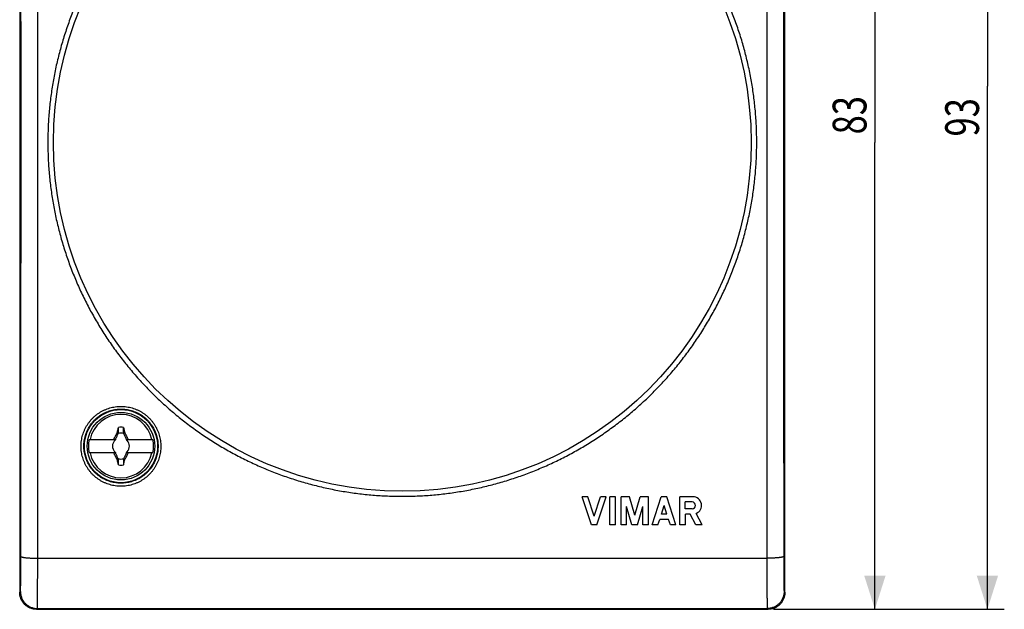
# Model space of a CAD drawing. Units: millimetres. Extents: x -156 to 54, y -46 to 68.
# Drawn here: x -34 to 54, y -46 to 6 of the extents above; entities that cross this region are included whole.
import ezdxf

# ---------------------------------------------------------------- set-up
doc = ezdxf.new("R2010")
doc.units = ezdxf.units.MM
doc.header["$LTSCALE"] = 19.36
doc.layers.get('0').update_dxf_attribs({"linetype": 'CONTINUOUS'})
doc.styles.get("Standard").update_dxf_attribs({"font": 'txt', "width": 0.8})
doc.dimstyles.new('DIMSTYLE_1', dxfattribs={"dimtxt": 3, "dimasz": 3, "dimexe": 0.18, "dimexo": 0.0625, "dimgap": 0.09, "dimtad": 1, "dimdsep": 46, "dimtxsty": 'STANDARD', "dimblk": '_FILLED', "dimblk1": '_FILLED', "dimblk2": '_FILLED', "dimcen": 0.09, "dimadec": 0, "dimazin": 0, "dimtfac": 1, "dimtofl": 0, "dimtmove": 0, "dimatfit": 3, "dimldrblk": '_FILLED', "dimfxl": 1, "dimtolj": 1, "dimarcsym": 0})

# ---------------------------------------------------------------- blocks, each defined once
blk = doc.blocks.new('_FILLED')
at = {"color": 0, "linetype": 'BYBLOCK'}
blk.add_solid([(0, 0), (-1, 0.317), (-1, -0.317)], dxfattribs=at)
blk = doc.blocks.new('*D0')
at = {"color": 0, "linetype": 'CONTINUOUS'}
for p, q in [((-0.5, 46.5), (53.5, 46.5)), ((52, 46.5), (52, 0)), ((52, -46.5), (52, 0)), ((33, -46.5), (53.5, -46.5))]:
    blk.add_line(p, q, dxfattribs=at)
at = {"color": 0, "linetype": 'CONTINUOUS', "xscale": 3, "yscale": 3, "zscale": 3}
for p, rotation in [((52, 46.5), 90), ((52, -46.5), 270)]:
    blk.add_blockref('_FILLED', p, dxfattribs=dict(at, rotation=rotation))
at = {"color": 0, "linetype": 'CONTINUOUS', "width": 0.75}
blk.add_text('93', height=3, rotation=90, dxfattribs=at).set_placement((51.25, -4.478))
blk = doc.blocks.new('*D1')
at = {"color": 0, "linetype": 'CONTINUOUS'}
for p, q in [((33, 36.5), (43.5, 36.5)), ((42, 36.5), (42, -5)), ((42, -46.5), (42, -5)), ((33, -46.5), (43.5, -46.5))]:
    blk.add_line(p, q, dxfattribs=at)
at = {"color": 0, "linetype": 'CONTINUOUS', "xscale": 3, "yscale": 3, "zscale": 3}
for p, rotation in [((42, 36.5), 90), ((42, -46.5), 270)]:
    blk.add_blockref('_FILLED', p, dxfattribs=dict(at, rotation=rotation))
at = {"color": 0, "linetype": 'CONTINUOUS', "width": 0.75}
blk.add_text('83', height=3, rotation=90, dxfattribs=at).set_placement((41.25, -4.291))

msp = doc.modelspace()

# ---------------------------------------------------------------- linework, layer by layer
at = {"color": 0, "linetype": 'CONTINUOUS'}
for p, q in [((-34, 35), (-34, -45)), ((34, -45), (34, 35)), ((-27.832, -31.4), (-25.454, -31.4)), ((-25.52, -31.48), (-25.52, -31.48)), ((-25.345, -30.828), (-25.239, -30.878)), ((-24.761, -30.878), (-24.655, -30.828)), ((-24.546, -31.4), (-22.168, -31.4)), ((-24.48, -31.48), (-24.48, -31.48)), ((-25.454, -32.6), (-27.832, -32.6)), ((-25.52, -32.52), (-25.52, -32.52)), ((-25.239, -33.122), (-25.345, -33.172)), ((-24.655, -33.172), (-24.761, -33.122)), ((-22.168, -32.6), (-24.546, -32.6)), ((-24.48, -32.52), (-24.48, -32.52)), ((16.5, -36.5), (16, -36.5)), ((16.803, -39), (16, -36.5)), ((17.053, -38.221), (16.5, -36.5)), ((17.053, -38.221), (17.605, -36.5)), ((17.303, -39), (18.105, -36.5)), ((18.105, -36.5), (17.605, -36.5)), ((18.939, -36.5), (18.439, -36.5)), ((18.439, -39), (18.439, -36.5)), ((18.939, -39), (18.939, -36.5)), ((20.195, -36.5), (19.439, -36.5)), ((19.439, -39), (19.439, -36.5)), ((20.662, -38.128), (20.195, -36.5)), ((20.662, -38.128), (21.128, -36.5)), ((21.884, -36.5), (21.128, -36.5)), ((21.884, -39), (21.884, -36.5)), ((22.218, -39), (23.02, -36.5)), ((23.52, -36.5), (23.02, -36.5)), ((24.323, -39), (23.52, -36.5)), ((25.827, -36.5), (24.656, -36.5)), ((24.656, -39), (24.656, -36.5)), ((20.412, -39), (19.939, -37.351)), ((19.939, -39), (19.939, -37.351)), ((20.912, -39), (21.384, -37.351)), ((21.384, -39), (21.384, -37.351)), ((23.028, -38.033), (23.27, -37.279)), ((23.513, -38.033), (23.27, -37.279)), ((25.758, -36.962), (25.15, -36.962)), ((25.15, -37.571), (25.15, -36.962)), ((25.758, -37.571), (25.15, -37.571)), ((23.513, -38.033), (23.028, -38.033)), ((25.156, -39), (25.157, -38.033)), ((25.593, -38.033), (25.157, -38.033)), ((26.094, -39), (25.593, -38.033)), ((26.657, -39), (26.125, -37.973)), ((17.303, -39), (16.803, -39)), ((18.939, -39), (18.439, -39)), ((19.939, -39), (19.439, -39)), ((20.912, -39), (20.412, -39)), ((21.884, -39), (21.384, -39)), ((22.718, -39), (22.218, -39)), ((22.718, -39), (22.876, -38.508)), ((23.665, -38.508), (22.876, -38.508)), ((23.823, -39), (23.665, -38.508)), ((24.323, -39), (23.823, -39)), ((25.156, -39), (24.656, -39)), ((26.657, -39), (26.094, -39)), ((-32.399, -41.957), (32.399, -41.957)), ((-34, -45), (-33.929, -44.929)), ((33.929, -44.929), (34, -45)), ((-32.5, -46.5), (-32.429, -46.429)), ((-32.5, -46.5), (32.5, -46.5)), ((-32.429, -46.429), (32.429, -46.429)), ((32.429, -46.429), (32.5, -46.5))]:
    msp.add_line(p, q, dxfattribs=at)
for centre, radius in [((0, -5), 31), ((-25, -32), 3.25), ((-25, -32), 3)]:
    msp.add_circle(centre, radius, dxfattribs=at)
for centre, radius, start, end in [((-25, -32), 2.816, 12.30442, 167.69558), ((-25, -32), 1.687, 82.2301, 97.76324), ((-25, -32), 2.895, 168.03859, 191.96141), ((-25, -32), 0.752, 127.10188, 131.64907), ((-25, -32), 1.147, 77.98458, 102.01532), ((-25, -32), 0.752, 48.35099, 52.89812), ((-25, -32), 2.895, 348.03859, 11.96141), ((-25, -32), 0.752, 138.35093, 221.64903), ((-25, -32), 0.752, 318.35093, 41.64903), ((-25, -32), 2.816, 192.30442, 347.69558), ((-25, -32), 0.752, 228.35099, 232.89812), ((-25, -32), 1.147, 257.98458, 282.01532), ((-25, -32), 0.752, 307.10188, 311.64907), ((-25, -32), 1.687, 262.2301, 277.76324), ((25.827, -37.267), 0.767, 292.84288, 90), ((25.758, -37.267), 0.304, 270, 90)]:
    msp.add_arc(centre, radius, start, end, dxfattribs=at)
for points, knots in [([(-33.899, -41.799), (-33.898, -40.168), (-33.895, -36.905), (-33.891, -32.007), (-33.888, -27.104), (-33.886, -22.197), (-33.884, -17.286), (-33.883, -12.372), (-33.882, -7.458), (-33.882, -2.542), (-33.883, 2.372), (-33.884, 7.286), (-33.886, 12.197), (-33.888, 17.104), (-33.891, 22.007), (-33.895, 26.905), (-33.898, 30.168), (-33.899, 31.799)], [0, 0, 0, 0, 0.066465, 0.133017, 0.199642, 0.266326, 0.333057, 0.399821, 0.466605, 0.533395, 0.600179, 0.666943, 0.733674, 0.800358, 0.866983, 0.933535, 1, 1, 1, 1]), ([(-32.399, -41.957), (-32.398, -40.32), (-32.395, -37.042), (-32.391, -32.124), (-32.388, -27.199), (-32.386, -22.271), (-32.384, -17.339), (-32.383, -12.404), (-32.382, -7.468), (-32.382, -2.532), (-32.383, 2.404), (-32.384, 7.339), (-32.386, 12.271), (-32.388, 17.199), (-32.391, 22.124), (-32.395, 27.042), (-32.398, 30.32), (-32.399, 31.957)], [0, 0, 0, 0, 0.066465, 0.133017, 0.199641, 0.266326, 0.333057, 0.399821, 0.466605, 0.533395, 0.600179, 0.666943, 0.733674, 0.800359, 0.866983, 0.933535, 1, 1, 1, 1]), ([(32.399, 31.957), (32.398, 30.32), (32.395, 27.042), (32.391, 22.124), (32.388, 17.199), (32.386, 12.271), (32.384, 7.339), (32.383, 2.404), (32.382, -2.532), (32.382, -7.468), (32.383, -12.404), (32.384, -17.339), (32.386, -22.271), (32.388, -27.199), (32.391, -32.124), (32.395, -37.042), (32.398, -40.32), (32.399, -41.957)], [0, 0, 0, 0, 0.066465, 0.133017, 0.199641, 0.266326, 0.333057, 0.399821, 0.466605, 0.533395, 0.600179, 0.666943, 0.733674, 0.800359, 0.866983, 0.933535, 1, 1, 1, 1]), ([(33.899, 31.799), (33.898, 30.168), (33.895, 26.905), (33.891, 22.007), (33.888, 17.104), (33.886, 12.197), (33.884, 7.286), (33.883, 2.372), (33.882, -2.542), (33.882, -7.458), (33.883, -12.372), (33.884, -17.286), (33.886, -22.197), (33.888, -27.104), (33.891, -32.007), (33.895, -36.905), (33.898, -40.168), (33.899, -41.799)], [0, 0, 0, 0, 0.066465, 0.133017, 0.199642, 0.266326, 0.333057, 0.399821, 0.466605, 0.533395, 0.600179, 0.666943, 0.733674, 0.800358, 0.866983, 0.933535, 1, 1, 1, 1]), ([(0, 26.455), (-0.438, 26.455), (-1.316, 26.437), (-2.631, 26.354), (-3.943, 26.217), (-5.248, 26.025), (-6.544, 25.778), (-7.828, 25.478), (-9.099, 25.124), (-10.355, 24.717), (-11.593, 24.257), (-12.81, 23.747), (-14.005, 23.185), (-15.176, 22.574), (-16.321, 21.914), (-17.437, 21.207), (-18.523, 20.453), (-19.576, 19.655), (-20.595, 18.813), (-21.577, 17.93), (-22.521, 17.005), (-23.426, 16.043), (-24.289, 15.043), (-25.109, 14.009), (-25.885, 12.941), (-26.616, 11.841), (-27.299, 10.713), (-27.934, 9.557), (-28.52, 8.376), (-29.056, 7.172), (-29.541, 5.947), (-29.973, 4.704), (-30.353, 3.444), (-30.68, 2.169), (-30.954, 0.882), (-31.173, -0.415), (-31.337, -1.72), (-31.447, -3.03), (-31.502, -4.343), (-31.502, -5.657), (-31.447, -6.97), (-31.337, -8.281), (-31.173, -9.585), (-30.954, -10.882), (-30.68, -12.169), (-30.353, -13.444), (-29.973, -14.704), (-29.541, -15.947), (-29.056, -17.172), (-28.52, -18.376), (-27.934, -19.557), (-27.299, -20.713), (-26.616, -21.841), (-25.885, -22.941), (-25.109, -24.009), (-24.289, -25.043), (-23.426, -26.043), (-22.521, -27.006), (-21.577, -27.93), (-20.595, -28.813), (-19.576, -29.655), (-18.523, -30.453), (-17.437, -31.207), (-16.321, -31.914), (-15.176, -32.574), (-14.005, -33.185), (-12.81, -33.747), (-11.593, -34.257), (-10.355, -34.717), (-9.099, -35.124), (-7.828, -35.478), (-6.544, -35.778), (-5.248, -36.025), (-3.942, -36.217), (-2.631, -36.354), (-1.316, -36.437), (-0.438, -36.455), (0, -36.455)], [0, 0, 0, 0, 0.0133, 0.026623, 0.039959, 0.0533, 0.066638, 0.079974, 0.093313, 0.106658, 0.120005, 0.133354, 0.146704, 0.160057, 0.173414, 0.186776, 0.200139, 0.213499, 0.226858, 0.240216, 0.253574, 0.26693, 0.280283, 0.293632, 0.306977, 0.320321, 0.333663, 0.346998, 0.360325, 0.373645, 0.386961, 0.400272, 0.413578, 0.426882, 0.440184, 0.453483, 0.466777, 0.480068, 0.493356, 0.506644, 0.519933, 0.533223, 0.546517, 0.559816, 0.573118, 0.586422, 0.599728, 0.613039, 0.626355, 0.639676, 0.653003, 0.666337, 0.679679, 0.693023, 0.706369, 0.719718, 0.73307, 0.746426, 0.759784, 0.773142, 0.786501, 0.799861, 0.813224, 0.826586, 0.839943, 0.853296, 0.866647, 0.879995, 0.893342, 0.906687, 0.920027, 0.933362, 0.9467, 0.960041, 0.973377, 0.9867, 1, 1, 1, 1]), ([(0, -36.455), (0.438, -36.455), (1.316, -36.437), (2.631, -36.354), (3.943, -36.217), (5.248, -36.025), (6.544, -35.778), (7.828, -35.478), (9.099, -35.124), (10.355, -34.717), (11.593, -34.257), (12.81, -33.747), (14.005, -33.185), (15.176, -32.574), (16.321, -31.914), (17.437, -31.207), (18.523, -30.453), (19.576, -29.655), (20.595, -28.813), (21.577, -27.93), (22.521, -27.005), (23.426, -26.043), (24.289, -25.043), (25.109, -24.009), (25.885, -22.941), (26.616, -21.841), (27.299, -20.713), (27.934, -19.557), (28.52, -18.376), (29.056, -17.172), (29.541, -15.947), (29.973, -14.704), (30.353, -13.444), (30.68, -12.169), (30.954, -10.882), (31.173, -9.585), (31.337, -8.28), (31.447, -6.97), (31.502, -5.657), (31.502, -4.343), (31.447, -3.03), (31.337, -1.719), (31.173, -0.415), (30.954, 0.882), (30.68, 2.169), (30.353, 3.444), (29.973, 4.704), (29.541, 5.947), (29.056, 7.172), (28.52, 8.376), (27.934, 9.557), (27.299, 10.713), (26.616, 11.841), (25.885, 12.941), (25.109, 14.009), (24.289, 15.043), (23.426, 16.043), (22.521, 17.006), (21.577, 17.93), (20.595, 18.813), (19.576, 19.655), (18.523, 20.453), (17.437, 21.207), (16.321, 21.914), (15.176, 22.574), (14.005, 23.185), (12.81, 23.747), (11.593, 24.257), (10.355, 24.717), (9.099, 25.124), (7.828, 25.478), (6.544, 25.778), (5.248, 26.025), (3.942, 26.217), (2.631, 26.354), (1.316, 26.437), (0.438, 26.455), (0, 26.455)], [0, 0, 0, 0, 0.0133, 0.026623, 0.039959, 0.0533, 0.066638, 0.079974, 0.093313, 0.106658, 0.120005, 0.133354, 0.146704, 0.160057, 0.173414, 0.186776, 0.200139, 0.213499, 0.226858, 0.240216, 0.253574, 0.26693, 0.280283, 0.293632, 0.306977, 0.320321, 0.333663, 0.346998, 0.360325, 0.373645, 0.386961, 0.400272, 0.413578, 0.426882, 0.440184, 0.453483, 0.466777, 0.480068, 0.493356, 0.506644, 0.519933, 0.533223, 0.546517, 0.559816, 0.573118, 0.586422, 0.599728, 0.613039, 0.626355, 0.639676, 0.653003, 0.666337, 0.679679, 0.693023, 0.706369, 0.719718, 0.73307, 0.746426, 0.759784, 0.773142, 0.786501, 0.799861, 0.813224, 0.826586, 0.839943, 0.853296, 0.866647, 0.879995, 0.893342, 0.906687, 0.920027, 0.933362, 0.9467, 0.960041, 0.973377, 0.9867, 1, 1, 1, 1]), ([(-28.547, -32.019), (-28.547, -31.934), (-28.542, -31.764), (-28.514, -31.511), (-28.469, -31.26), (-28.407, -31.014), (-28.326, -30.773), (-28.229, -30.538), (-28.116, -30.311), (-27.986, -30.093), (-27.841, -29.884), (-27.682, -29.687), (-27.509, -29.501), (-27.324, -29.329), (-27.126, -29.169), (-26.918, -29.025), (-26.7, -28.896), (-26.473, -28.782), (-26.239, -28.686), (-25.999, -28.606), (-25.754, -28.543), (-25.505, -28.498), (-25.253, -28.471), (-25, -28.462), (-24.747, -28.471), (-24.495, -28.498), (-24.246, -28.543), (-24.001, -28.606), (-23.761, -28.685), (-23.527, -28.782), (-23.3, -28.896), (-23.082, -29.025), (-22.874, -29.169), (-22.677, -29.328), (-22.491, -29.501), (-22.318, -29.687), (-22.159, -29.884), (-22.014, -30.093), (-21.884, -30.311), (-21.771, -30.538), (-21.674, -30.773), (-21.593, -31.014), (-21.531, -31.26), (-21.486, -31.511), (-21.459, -31.764), (-21.453, -31.934), (-21.453, -32.019)], [0, 0, 0, 0, 0.022912, 0.045709, 0.068475, 0.091242, 0.114002, 0.136754, 0.1595, 0.182242, 0.204977, 0.227703, 0.250422, 0.273135, 0.295842, 0.318542, 0.341236, 0.363926, 0.386611, 0.409292, 0.43197, 0.454646, 0.47732, 0.499994, 0.522667, 0.545341, 0.568017, 0.590695, 0.613376, 0.636061, 0.658751, 0.681445, 0.704146, 0.726852, 0.749565, 0.772284, 0.79501, 0.817745, 0.840487, 0.863234, 0.885985, 0.908745, 0.93151, 0.954275, 0.977072, 1, 1, 1, 1]), ([(-28.297, -32), (-28.297, -31.921), (-28.292, -31.763), (-28.267, -31.528), (-28.225, -31.295), (-28.167, -31.066), (-28.092, -30.842), (-28.002, -30.624), (-27.896, -30.413), (-27.776, -30.211), (-27.641, -30.017), (-27.493, -29.833), (-27.333, -29.661), (-27.16, -29.5), (-26.976, -29.353), (-26.783, -29.218), (-26.58, -29.098), (-26.37, -28.993), (-26.152, -28.903), (-25.929, -28.829), (-25.701, -28.771), (-25.469, -28.729), (-25.235, -28.704), (-25, -28.695), (-24.765, -28.704), (-24.531, -28.729), (-24.299, -28.771), (-24.071, -28.829), (-23.848, -28.903), (-23.63, -28.993), (-23.42, -29.098), (-23.217, -29.218), (-23.024, -29.353), (-22.84, -29.5), (-22.668, -29.661), (-22.507, -29.833), (-22.359, -30.017), (-22.224, -30.21), (-22.104, -30.413), (-21.998, -30.624), (-21.908, -30.842), (-21.833, -31.066), (-21.775, -31.295), (-21.733, -31.527), (-21.708, -31.763), (-21.703, -31.921), (-21.703, -32)], [0, 0, 0, 0, 0.022904, 0.045691, 0.06845, 0.091208, 0.113961, 0.136706, 0.159448, 0.182185, 0.204917, 0.227641, 0.25036, 0.273073, 0.295782, 0.318486, 0.341184, 0.363879, 0.386571, 0.409259, 0.431945, 0.454629, 0.477312, 0.499994, 0.522676, 0.545359, 0.568043, 0.590729, 0.613417, 0.636108, 0.658803, 0.681502, 0.704206, 0.726914, 0.749628, 0.772346, 0.795071, 0.817802, 0.84054, 0.863282, 0.886027, 0.908779, 0.931537, 0.954293, 0.97708, 1, 1, 1, 1]), ([(-25.332, -30.81), (-25.321, -30.756), (-25.298, -30.649), (-25.263, -30.488), (-25.24, -30.381), (-25.228, -30.328)], [0, 0, 0, 0, 0.334361, 0.667776, 1, 1, 1, 1]), ([(-25.228, -30.855), (-25.228, -30.769), (-25.228, -30.594), (-25.228, -30.418), (-25.228, -30.328)], [0, 0, 0, 0, 0.486688, 1, 1, 1, 1]), ([(-24.772, -30.328), (-24.76, -30.381), (-24.737, -30.488), (-24.702, -30.649), (-24.679, -30.756), (-24.668, -30.81)], [0, 0, 0, 0, 0.331329, 0.665248, 1, 1, 1, 1]), ([(-24.772, -30.855), (-24.772, -30.769), (-24.772, -30.594), (-24.772, -30.418), (-24.772, -30.328)], [0, 0, 0, 0, 0.488128, 1, 1, 1, 1]), ([(-25.682, -31.4), (-25.673, -31.395), (-25.655, -31.386), (-25.637, -31.377), (-25.627, -31.373)], [0, 0, 0, 0, 0.492718, 1, 1, 1, 1]), ([(-25.627, -31.373), (-25.612, -31.342), (-25.583, -31.284), (-25.541, -31.201), (-25.501, -31.124), (-25.462, -31.05), (-25.423, -30.976), (-25.384, -30.902), (-25.358, -30.853), (-25.345, -30.828)], [0, 0, 0, 0, 0.167625, 0.317158, 0.456289, 0.591823, 0.727616, 0.864047, 1, 1, 1, 1]), ([(-25.6, -31.4), (-25.605, -31.395), (-25.614, -31.386), (-25.623, -31.377), (-25.627, -31.373)], [0, 0, 0, 0, 0.499586, 1, 1, 1, 1]), ([(-25.52, -31.48), (-25.527, -31.483), (-25.541, -31.49), (-25.555, -31.497), (-25.562, -31.5)], [0, 0, 0, 0, 0.500171, 1, 1, 1, 1]), ([(-25.562, -31.5), (-25.555, -31.497), (-25.541, -31.49), (-25.527, -31.484), (-25.52, -31.48)], [0, 0, 0, 0, 0.502379, 1, 1, 1, 1]), ([(-25.52, -31.48), (-25.516, -31.473), (-25.51, -31.459), (-25.503, -31.445), (-25.5, -31.438)], [0, 0, 0, 0, 0.497627, 1, 1, 1, 1]), ([(-25.5, -31.438), (-25.503, -31.445), (-25.51, -31.459), (-25.517, -31.473), (-25.52, -31.48)], [0, 0, 0, 0, 0.498664, 1, 1, 1, 1]), ([(-25.482, -31.4), (-25.469, -31.371), (-25.441, -31.31), (-25.396, -31.216), (-25.348, -31.113), (-25.295, -30.999), (-25.258, -30.92), (-25.239, -30.878)], [0, 0, 0, 0, 0.167492, 0.347063, 0.543314, 0.760208, 1, 1, 1, 1]), ([(-25.345, -30.828), (-25.343, -30.825), (-25.339, -30.819), (-25.335, -30.813), (-25.332, -30.81)], [0, 0, 0, 0, 0.500391, 1, 1, 1, 1]), ([(-25.332, -30.81), (-25.315, -30.818), (-25.281, -30.833), (-25.246, -30.847), (-25.228, -30.855)], [0, 0, 0, 0, 0.499694, 1, 1, 1, 1]), ([(-25.239, -30.878), (-25.238, -30.875), (-25.235, -30.87), (-25.232, -30.863), (-25.229, -30.858), (-25.228, -30.855)], [0, 0, 0, 0, 0.332496, 0.665826, 1, 1, 1, 1]), ([(-24.772, -30.855), (-24.755, -30.847), (-24.72, -30.833), (-24.685, -30.817), (-24.668, -30.81)], [0, 0, 0, 0, 0.499965, 1, 1, 1, 1]), ([(-24.761, -30.878), (-24.762, -30.875), (-24.765, -30.87), (-24.768, -30.863), (-24.771, -30.858), (-24.772, -30.855)], [0, 0, 0, 0, 0.332781, 0.66611, 1, 1, 1, 1]), ([(-24.761, -30.878), (-24.742, -30.92), (-24.705, -30.999), (-24.652, -31.113), (-24.604, -31.216), (-24.559, -31.31), (-24.531, -31.371), (-24.518, -31.4)], [0, 0, 0, 0, 0.239502, 0.456372, 0.652761, 0.832468, 1, 1, 1, 1]), ([(-24.655, -30.828), (-24.657, -30.825), (-24.661, -30.819), (-24.666, -30.813), (-24.668, -30.81)], [0, 0, 0, 0, 0.500397, 1, 1, 1, 1]), ([(-24.655, -30.828), (-24.642, -30.853), (-24.616, -30.902), (-24.577, -30.976), (-24.538, -31.049), (-24.499, -31.124), (-24.46, -31.201), (-24.417, -31.284), (-24.388, -31.342), (-24.373, -31.373)], [0, 0, 0, 0, 0.136089, 0.272421, 0.407768, 0.542919, 0.682151, 0.831971, 1, 1, 1, 1]), ([(-24.48, -31.48), (-24.483, -31.473), (-24.49, -31.459), (-24.497, -31.445), (-24.5, -31.438)], [0, 0, 0, 0, 0.498459, 1, 1, 1, 1]), ([(-24.5, -31.438), (-24.497, -31.445), (-24.49, -31.459), (-24.484, -31.473), (-24.48, -31.48)], [0, 0, 0, 0, 0.50238, 1, 1, 1, 1]), ([(-24.438, -31.5), (-24.445, -31.497), (-24.459, -31.49), (-24.473, -31.483), (-24.48, -31.48)], [0, 0, 0, 0, 0.499635, 1, 1, 1, 1]), ([(-24.48, -31.48), (-24.473, -31.484), (-24.459, -31.49), (-24.445, -31.497), (-24.438, -31.5)], [0, 0, 0, 0, 0.49763, 1, 1, 1, 1]), ([(-24.4, -31.4), (-24.395, -31.395), (-24.386, -31.386), (-24.377, -31.377), (-24.373, -31.373)], [0, 0, 0, 0, 0.499653, 1, 1, 1, 1]), ([(-24.373, -31.373), (-24.363, -31.377), (-24.345, -31.386), (-24.327, -31.395), (-24.318, -31.4)], [0, 0, 0, 0, 0.507376, 1, 1, 1, 1]), ([(-21.453, -32.019), (-21.453, -32.103), (-21.459, -32.272), (-21.486, -32.524), (-21.532, -32.774), (-21.595, -33.02), (-21.675, -33.261), (-21.773, -33.495), (-21.887, -33.722), (-22.017, -33.94), (-22.162, -34.149), (-22.321, -34.346), (-22.494, -34.531), (-22.68, -34.703), (-22.877, -34.862), (-23.085, -35.006), (-23.303, -35.135), (-23.529, -35.248), (-23.763, -35.344), (-24.003, -35.424), (-24.248, -35.486), (-24.496, -35.531), (-24.748, -35.558), (-25, -35.567), (-25.252, -35.558), (-25.504, -35.531), (-25.752, -35.486), (-25.997, -35.424), (-26.237, -35.344), (-26.471, -35.248), (-26.697, -35.135), (-26.915, -35.006), (-27.123, -34.862), (-27.32, -34.703), (-27.506, -34.531), (-27.679, -34.346), (-27.838, -34.148), (-27.983, -33.94), (-28.113, -33.722), (-28.227, -33.495), (-28.325, -33.261), (-28.405, -33.02), (-28.468, -32.774), (-28.514, -32.524), (-28.541, -32.272), (-28.547, -32.103), (-28.547, -32.019)], [0, 0, 0, 0, 0.022651, 0.045403, 0.068213, 0.091036, 0.113833, 0.136604, 0.159372, 0.182145, 0.204911, 0.227663, 0.250405, 0.273138, 0.295862, 0.318575, 0.341278, 0.363972, 0.386658, 0.409336, 0.432008, 0.454676, 0.47734, 0.500002, 0.522665, 0.545329, 0.567996, 0.590669, 0.613347, 0.636033, 0.658727, 0.68143, 0.704143, 0.726867, 0.7496, 0.772342, 0.795094, 0.81786, 0.840633, 0.8634, 0.886172, 0.90897, 0.931793, 0.954602, 0.977352, 1, 1, 1, 1]), ([(-21.703, -32), (-21.703, -32.078), (-21.709, -32.235), (-21.734, -32.469), (-21.776, -32.701), (-21.835, -32.93), (-21.91, -33.153), (-22, -33.371), (-22.106, -33.582), (-22.227, -33.784), (-22.362, -33.978), (-22.51, -34.161), (-22.671, -34.333), (-22.843, -34.493), (-23.027, -34.64), (-23.22, -34.774), (-23.423, -34.894), (-23.633, -34.999), (-23.85, -35.088), (-24.073, -35.162), (-24.301, -35.22), (-24.532, -35.262), (-24.765, -35.287), (-25, -35.295), (-25.235, -35.287), (-25.468, -35.262), (-25.699, -35.22), (-25.927, -35.162), (-26.15, -35.088), (-26.367, -34.999), (-26.577, -34.894), (-26.78, -34.774), (-26.973, -34.64), (-27.157, -34.493), (-27.329, -34.333), (-27.49, -34.161), (-27.638, -33.978), (-27.773, -33.784), (-27.894, -33.582), (-28, -33.371), (-28.09, -33.153), (-28.165, -32.93), (-28.224, -32.701), (-28.266, -32.469), (-28.291, -32.235), (-28.297, -32.078), (-28.297, -32)], [0, 0, 0, 0, 0.022645, 0.045391, 0.068194, 0.091011, 0.113803, 0.136569, 0.159332, 0.182101, 0.204864, 0.227615, 0.250356, 0.27309, 0.295815, 0.31853, 0.341237, 0.363935, 0.386626, 0.40931, 0.431988, 0.454662, 0.477333, 0.500003, 0.522672, 0.545343, 0.568017, 0.590696, 0.61338, 0.636071, 0.658769, 0.681475, 0.704191, 0.726916, 0.749649, 0.77239, 0.795141, 0.817904, 0.840673, 0.863436, 0.886202, 0.908995, 0.931812, 0.954614, 0.977358, 1, 1, 1, 1]), ([(-25.627, -32.627), (-25.637, -32.623), (-25.655, -32.614), (-25.673, -32.605), (-25.682, -32.6)], [0, 0, 0, 0, 0.507376, 1, 1, 1, 1]), ([(-25.6, -32.6), (-25.605, -32.605), (-25.614, -32.614), (-25.623, -32.623), (-25.627, -32.627)], [0, 0, 0, 0, 0.499653, 1, 1, 1, 1]), ([(-25.345, -33.172), (-25.358, -33.147), (-25.384, -33.098), (-25.423, -33.024), (-25.462, -32.951), (-25.501, -32.876), (-25.54, -32.799), (-25.583, -32.716), (-25.612, -32.658), (-25.627, -32.627)], [0, 0, 0, 0, 0.136089, 0.272421, 0.407768, 0.542919, 0.682151, 0.831971, 1, 1, 1, 1]), ([(-25.52, -32.52), (-25.527, -32.516), (-25.541, -32.51), (-25.555, -32.503), (-25.562, -32.5)], [0, 0, 0, 0, 0.49763, 1, 1, 1, 1]), ([(-25.562, -32.5), (-25.555, -32.503), (-25.541, -32.51), (-25.527, -32.517), (-25.52, -32.52)], [0, 0, 0, 0, 0.499635, 1, 1, 1, 1]), ([(-25.52, -32.52), (-25.517, -32.527), (-25.51, -32.541), (-25.503, -32.555), (-25.5, -32.562)], [0, 0, 0, 0, 0.498532, 1, 1, 1, 1]), ([(-25.5, -32.562), (-25.503, -32.555), (-25.51, -32.541), (-25.516, -32.527), (-25.52, -32.52)], [0, 0, 0, 0, 0.50238, 1, 1, 1, 1]), ([(-25.239, -33.122), (-25.258, -33.08), (-25.295, -33.001), (-25.348, -32.887), (-25.396, -32.784), (-25.441, -32.69), (-25.469, -32.629), (-25.482, -32.6)], [0, 0, 0, 0, 0.239502, 0.456372, 0.652761, 0.832468, 1, 1, 1, 1]), ([(-25.332, -33.19), (-25.334, -33.187), (-25.339, -33.181), (-25.343, -33.175), (-25.345, -33.172)], [0, 0, 0, 0, 0.499586, 1, 1, 1, 1]), ([(-25.228, -33.145), (-25.245, -33.153), (-25.28, -33.167), (-25.315, -33.183), (-25.332, -33.19)], [0, 0, 0, 0, 0.499965, 1, 1, 1, 1]), ([(-25.228, -33.672), (-25.24, -33.619), (-25.263, -33.512), (-25.298, -33.351), (-25.321, -33.244), (-25.332, -33.19)], [0, 0, 0, 0, 0.331329, 0.665248, 1, 1, 1, 1]), ([(-25.228, -33.145), (-25.229, -33.142), (-25.232, -33.137), (-25.235, -33.13), (-25.238, -33.125), (-25.239, -33.122)], [0, 0, 0, 0, 0.334482, 0.667812, 1, 1, 1, 1]), ([(-25.228, -33.672), (-25.228, -33.582), (-25.228, -33.406), (-25.228, -33.23), (-25.228, -33.145)], [0, 0, 0, 0, 0.513425, 1, 1, 1, 1]), ([(-24.761, -33.122), (-24.762, -33.125), (-24.765, -33.13), (-24.768, -33.137), (-24.771, -33.142), (-24.772, -33.145)], [0, 0, 0, 0, 0.332496, 0.665826, 1, 1, 1, 1]), ([(-24.668, -33.19), (-24.685, -33.182), (-24.719, -33.167), (-24.754, -33.153), (-24.772, -33.145)], [0, 0, 0, 0, 0.499694, 1, 1, 1, 1]), ([(-24.772, -33.145), (-24.772, -33.231), (-24.772, -33.406), (-24.772, -33.582), (-24.772, -33.672)], [0, 0, 0, 0, 0.486688, 1, 1, 1, 1]), ([(-24.772, -33.672), (-24.76, -33.619), (-24.737, -33.512), (-24.702, -33.351), (-24.679, -33.244), (-24.668, -33.19)], [0, 0, 0, 0, 0.332221, 0.665635, 1, 1, 1, 1]), ([(-24.518, -32.6), (-24.531, -32.629), (-24.559, -32.69), (-24.604, -32.784), (-24.652, -32.887), (-24.705, -33.001), (-24.742, -33.08), (-24.761, -33.122)], [0, 0, 0, 0, 0.167492, 0.347063, 0.543314, 0.760208, 1, 1, 1, 1]), ([(-24.668, -33.19), (-24.665, -33.187), (-24.661, -33.181), (-24.657, -33.175), (-24.655, -33.172)], [0, 0, 0, 0, 0.499592, 1, 1, 1, 1]), ([(-24.373, -32.627), (-24.388, -32.658), (-24.417, -32.716), (-24.459, -32.799), (-24.499, -32.876), (-24.538, -32.95), (-24.577, -33.024), (-24.616, -33.098), (-24.642, -33.147), (-24.655, -33.172)], [0, 0, 0, 0, 0.167625, 0.317158, 0.456289, 0.591823, 0.727616, 0.864047, 1, 1, 1, 1]), ([(-24.5, -32.562), (-24.497, -32.555), (-24.49, -32.541), (-24.483, -32.527), (-24.48, -32.52)], [0, 0, 0, 0, 0.501422, 1, 1, 1, 1]), ([(-24.48, -32.52), (-24.484, -32.527), (-24.49, -32.541), (-24.497, -32.555), (-24.5, -32.562)], [0, 0, 0, 0, 0.497627, 1, 1, 1, 1]), ([(-24.48, -32.52), (-24.473, -32.517), (-24.459, -32.51), (-24.445, -32.503), (-24.438, -32.5)], [0, 0, 0, 0, 0.500171, 1, 1, 1, 1]), ([(-24.438, -32.5), (-24.445, -32.503), (-24.459, -32.51), (-24.473, -32.516), (-24.48, -32.52)], [0, 0, 0, 0, 0.502379, 1, 1, 1, 1]), ([(-24.373, -32.627), (-24.377, -32.623), (-24.386, -32.614), (-24.395, -32.605), (-24.4, -32.6)], [0, 0, 0, 0, 0.500422, 1, 1, 1, 1]), ([(-24.318, -32.6), (-24.327, -32.605), (-24.345, -32.614), (-24.363, -32.623), (-24.373, -32.627)], [0, 0, 0, 0, 0.492718, 1, 1, 1, 1]), ([(-33.929, -44.929), (-33.927, -44.927), (-33.928, -44.914), (-33.924, -44.89), (-33.923, -44.849), (-33.921, -44.794), (-33.919, -44.725), (-33.917, -44.64), (-33.915, -44.542), (-33.914, -44.43), (-33.912, -44.305), (-33.91, -44.167), (-33.909, -44.018), (-33.907, -43.857), (-33.906, -43.685), (-33.905, -43.503), (-33.904, -43.313), (-33.903, -43.114), (-33.902, -42.908), (-33.901, -42.695), (-33.9, -42.477), (-33.9, -42.254), (-33.899, -42.027), (-33.899, -41.875), (-33.899, -41.799)], [0, 0, 0, 0, 0.00316, 0.011162, 0.024002, 0.041629, 0.063969, 0.090924, 0.122376, 0.158189, 0.198205, 0.242249, 0.290129, 0.341635, 0.396541, 0.454607, 0.515578, 0.579188, 0.645158, 0.713199, 0.783013, 0.854295, 0.926731, 1, 1, 1, 1]), ([(-33.899, -41.799), (-33.899, -41.804), (-33.89, -41.817), (-33.869, -41.83), (-33.836, -41.844), (-33.791, -41.857), (-33.734, -41.87), (-33.667, -41.883), (-33.588, -41.895), (-33.5, -41.906), (-33.402, -41.916), (-33.296, -41.925), (-33.183, -41.934), (-33.062, -41.941), (-32.937, -41.947), (-32.806, -41.951), (-32.672, -41.955), (-32.536, -41.957), (-32.445, -41.957), (-32.399, -41.957)], [0, 0, 0, 0, 0.010735, 0.026965, 0.050243, 0.08092, 0.118969, 0.164188, 0.216263, 0.274802, 0.339341, 0.40936, 0.484287, 0.563505, 0.646357, 0.732156, 0.820187, 0.909717, 1, 1, 1, 1]), ([(-32.429, -46.429), (-32.427, -46.425), (-32.428, -46.407), (-32.424, -46.373), (-32.423, -46.315), (-32.421, -46.237), (-32.419, -46.137), (-32.417, -46.016), (-32.415, -45.876), (-32.414, -45.716), (-32.412, -45.537), (-32.41, -45.341), (-32.409, -45.127), (-32.407, -44.897), (-32.406, -44.652), (-32.405, -44.392), (-32.404, -44.12), (-32.403, -43.836), (-32.402, -43.541), (-32.401, -43.237), (-32.4, -42.926), (-32.4, -42.607), (-32.399, -42.284), (-32.399, -42.067), (-32.399, -41.957)], [0, 0, 0, 0, 0.003126, 0.011116, 0.023949, 0.041573, 0.06391, 0.090863, 0.122316, 0.158129, 0.198146, 0.242192, 0.290075, 0.341583, 0.396493, 0.454562, 0.515538, 0.579153, 0.645127, 0.713173, 0.782993, 0.85428, 0.926721, 1, 1, 1, 1]), ([(33.899, -41.799), (33.899, -41.804), (33.89, -41.817), (33.869, -41.83), (33.836, -41.844), (33.791, -41.857), (33.734, -41.87), (33.667, -41.883), (33.588, -41.895), (33.5, -41.906), (33.402, -41.916), (33.296, -41.925), (33.183, -41.934), (33.062, -41.941), (32.937, -41.947), (32.806, -41.951), (32.672, -41.955), (32.536, -41.957), (32.445, -41.957), (32.399, -41.957)], [0, 0, 0, 0, 0.010735, 0.026965, 0.050243, 0.08092, 0.118969, 0.164188, 0.216263, 0.274802, 0.339341, 0.40936, 0.484288, 0.563505, 0.646357, 0.732156, 0.820187, 0.909717, 1, 1, 1, 1]), ([(32.399, -41.957), (32.399, -42.067), (32.399, -42.284), (32.4, -42.607), (32.4, -42.926), (32.401, -43.237), (32.402, -43.541), (32.403, -43.836), (32.404, -44.12), (32.405, -44.392), (32.406, -44.652), (32.407, -44.897), (32.409, -45.127), (32.41, -45.341), (32.412, -45.537), (32.414, -45.716), (32.415, -45.876), (32.417, -46.016), (32.419, -46.137), (32.421, -46.237), (32.423, -46.315), (32.424, -46.373), (32.428, -46.407), (32.427, -46.425), (32.429, -46.429)], [0, 0, 0, 0, 0.073279, 0.14572, 0.217007, 0.286827, 0.354873, 0.420847, 0.484462, 0.545438, 0.603507, 0.658417, 0.709925, 0.757808, 0.801854, 0.841871, 0.877684, 0.909137, 0.93609, 0.958427, 0.976051, 0.988884, 0.996874, 1, 1, 1, 1]), ([(33.899, -41.799), (33.899, -41.875), (33.899, -42.027), (33.9, -42.254), (33.9, -42.477), (33.901, -42.695), (33.902, -42.908), (33.903, -43.114), (33.904, -43.313), (33.905, -43.503), (33.906, -43.685), (33.907, -43.857), (33.909, -44.018), (33.91, -44.167), (33.912, -44.305), (33.914, -44.43), (33.915, -44.542), (33.917, -44.64), (33.919, -44.725), (33.921, -44.794), (33.923, -44.849), (33.924, -44.89), (33.928, -44.914), (33.927, -44.927), (33.929, -44.929)], [0, 0, 0, 0, 0.073269, 0.145705, 0.216987, 0.286801, 0.354842, 0.420812, 0.484422, 0.545393, 0.603459, 0.658365, 0.709871, 0.757751, 0.801795, 0.841811, 0.877624, 0.909076, 0.936031, 0.958371, 0.975998, 0.988838, 0.99684, 1, 1, 1, 1]), ([(-32.5, -46.5), (-32.544, -46.5), (-32.631, -46.496), (-32.761, -46.479), (-32.889, -46.451), (-33.014, -46.411), (-33.135, -46.361), (-33.251, -46.301), (-33.361, -46.23), (-33.465, -46.151), (-33.562, -46.062), (-33.651, -45.965), (-33.73, -45.861), (-33.801, -45.751), (-33.861, -45.635), (-33.911, -45.514), (-33.951, -45.389), (-33.979, -45.261), (-33.996, -45.131), (-34, -45.044), (-34, -45)], [0, 0, 0, 0, 0.055558, 0.111116, 0.166672, 0.222228, 0.277783, 0.333338, 0.388892, 0.444446, 0.5, 0.555554, 0.611108, 0.666662, 0.722217, 0.777772, 0.833328, 0.888884, 0.944442, 1, 1, 1, 1]), ([(-33.929, -44.929), (-33.929, -44.975), (-33.925, -45.068), (-33.906, -45.205), (-33.874, -45.34), (-33.83, -45.472), (-33.774, -45.599), (-33.706, -45.72), (-33.628, -45.834), (-33.539, -45.941), (-33.441, -46.039), (-33.334, -46.128), (-33.22, -46.206), (-33.099, -46.274), (-32.972, -46.33), (-32.84, -46.374), (-32.705, -46.406), (-32.568, -46.425), (-32.475, -46.429), (-32.429, -46.429)], [0, 0, 0, 0, 0.058822, 0.117645, 0.176468, 0.235292, 0.294115, 0.352939, 0.411764, 0.470588, 0.529412, 0.588236, 0.647061, 0.705885, 0.764708, 0.823532, 0.882355, 0.941178, 1, 1, 1, 1]), ([(33.929, -44.929), (33.929, -44.975), (33.925, -45.068), (33.906, -45.205), (33.874, -45.34), (33.83, -45.472), (33.774, -45.599), (33.706, -45.72), (33.628, -45.834), (33.539, -45.941), (33.441, -46.039), (33.334, -46.128), (33.22, -46.206), (33.099, -46.274), (32.972, -46.33), (32.84, -46.374), (32.705, -46.406), (32.568, -46.425), (32.475, -46.429), (32.429, -46.429)], [0, 0, 0, 0, 0.058822, 0.117645, 0.176468, 0.235292, 0.294115, 0.352939, 0.411764, 0.470588, 0.529412, 0.588236, 0.647061, 0.705885, 0.764708, 0.823532, 0.882355, 0.941178, 1, 1, 1, 1]), ([(34, -45), (34, -45.044), (33.996, -45.131), (33.979, -45.261), (33.951, -45.389), (33.911, -45.514), (33.861, -45.635), (33.801, -45.751), (33.73, -45.861), (33.651, -45.965), (33.562, -46.062), (33.465, -46.151), (33.361, -46.23), (33.251, -46.301), (33.135, -46.361), (33.014, -46.411), (32.889, -46.451), (32.761, -46.479), (32.631, -46.496), (32.544, -46.5), (32.5, -46.5)], [0, 0, 0, 0, 0.055558, 0.111116, 0.166672, 0.222228, 0.277783, 0.333338, 0.388892, 0.444446, 0.5, 0.555554, 0.611108, 0.666662, 0.722217, 0.777772, 0.833328, 0.888884, 0.944442, 1, 1, 1, 1])]:
    msp.add_open_spline(points, degree=3, knots=knots, dxfattribs=at)

# ---------------------------------------------------------------- dimensions: what is measured, and where the dimension line sits
for base, p2, picture, middle in [((52, 46.5), (-0.5, 46.5), '*D0', (49.75, -2.228)), ((42, 36.5), (33, 36.5), '*D1', (39.75, -2.041))]:
    dim = msp.add_linear_dim(base=base, p1=(33, -46.5), p2=p2, angle=90, dimstyle='DIMSTYLE_1', dxfattribs=at)
    dim.commit()
    dim.dimension.update_dxf_attribs({"geometry": picture, "text_midpoint": middle, "dimtype": 160})

doc.saveas('drawing.dxf')
